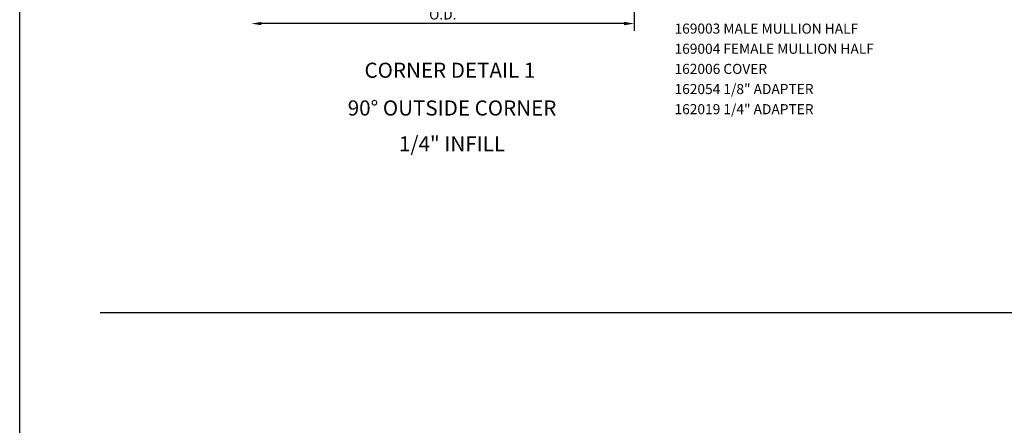
# Model space of a CAD drawing. Units: inches. Extents: x 0 to 95, y 0 to 60.
# Drawn here: x 0 to 24.4, y 30.6 to 40.6 of the extents above; entities that cross this region are included whole.
import ezdxf
from ezdxf.enums import TextEntityAlignment as Align

# ---------------------------------------------------------------- set-up
doc = ezdxf.new("R2010")
doc.units = ezdxf.units.IN
doc.header["$MEASUREMENT"] = 0
doc.layers.get('0').update_dxf_attribs({"color": 4})
doc.layers.get('DEFPOINTS').update_dxf_attribs({"color": 11})
for name, color, linetype in [('FORMAT', 7, 'Continuous'), ('R-ANNO-DIMS', 3, 'Continuous'), ('R-ANNO-TEXT', 6, 'Continuous')]:
    doc.layers.add(name, color=color, linetype=linetype)
doc.styles.get("Standard").update_dxf_attribs({"font": 'arial.ttf'})
doc.dimstyles.new('EXT_ON-OFF', dxfattribs={"dimscale": 2, "dimtxt": 0.125, "dimasz": 0.125, "dimexe": 0.09, "dimexo": 0.1875, "dimgap": 0.05, "dimtad": 3, "dimdec": 5, "dimzin": 3, "dimdsep": 46, "dimlunit": 5, "dimtxsty": 'Standard', "dimcen": 0, "dimse2": 1, "dimadec": 0, "dimazin": 0, "dimtfac": 1, "dimtdec": 4, "dimtofl": 0, "dimtmove": 0, "dimatfit": 0, "dimfxl": 0, "dimfrac": 2, "dimtolj": 1, "dimtzin": 3, "dimarcsym": 0})

# ---------------------------------------------------------------- blocks, each defined once
blk = doc.blocks.new('*D16')
at = {"layer": 'DEFPOINTS', "color": 0}
for p in [(15.25, 44.163), (5.75, 43.913), (5.75, 40.538)]:
    blk.add_point(p, dxfattribs=at)
at = {"layer": 'R-ANNO-DIMS', "color": 0, "lineweight": -2}
for p, q in [((15.25, 43.788), (15.25, 40.358)), ((15, 40.538), (6, 40.538))]:
    blk.add_line(p, q, dxfattribs=at)
at = {"layer": 'R-ANNO-DIMS', "color": 0}
for points in [[(6, 40.579), (6, 40.496), (5.75, 40.538)], [(15, 40.579), (15, 40.496), (15.25, 40.538)]]:
    blk.add_solid(points, dxfattribs=at)
at = {"layer": 'R-ANNO-DIMS', "color": 0, "insert": (10.5, 40.763), "char_height": 0.25, "attachment_point": 5}
blk.add_mtext('\\A1;O.D.', dxfattribs=at)

msp = doc.modelspace()

# ---------------------------------------------------------------- linework, layer by layer
msp.add_line((2, 33.366023), (83.711095, 33.366023))
at = {"layer": 'FORMAT'}
msp.add_lwpolyline([(95.000617, 0), (0, 0), (0, 60.03771)], dxfattribs=at)

# ---------------------------------------------------------------- texts
at = {"color": 2, "linetype": 'Continuous'}
msp.add_text('CORNER DETAIL 1', height=0.375, dxfattribs=at).set_placement((10.675282, 39.191825), align=Align.CENTER)
at = {"color": 7, "linetype": 'Continuous'}
for s, p in [('90%%D OUTSIDE CORNER', (10.728606, 38.254794)), ('1/4" INFILL', (10.728606, 37.365389))]:
    msp.add_text(s, height=0.375, dxfattribs=at).set_placement(p, align=Align.CENTER)
at = {"layer": 'R-ANNO-TEXT'}
for s, p in [('169003 MALE MULLION HALF', (16.249984, 40.28771)), ('169004 FEMALE MULLION HALF', (16.249984, 39.78771)), ('162006 COVER', (16.249984, 39.28771)), ('162054 1/8" ADAPTER', (16.249984, 38.78771)), ('162019 1/4" ADAPTER', (16.249984, 38.28771))]:
    msp.add_text(s, height=0.25, dxfattribs=at).set_placement(p)

# ---------------------------------------------------------------- dimensions: what is measured, and where the dimension line sits
at = {"layer": 'R-ANNO-DIMS'}
dim = msp.add_linear_dim(base=(5.75, 40.53771), p1=(15.249984, 44.16271), p2=(5.75, 43.91271), text='O.D.', dimstyle='EXT_ON-OFF', override={"dimpost": '"'}, dxfattribs=at)
dim.commit()
dim.dimension.update_dxf_attribs({"geometry": '*D16', "text_midpoint": (10.499992, 40.76271)})

doc.saveas('drawing.dxf')
